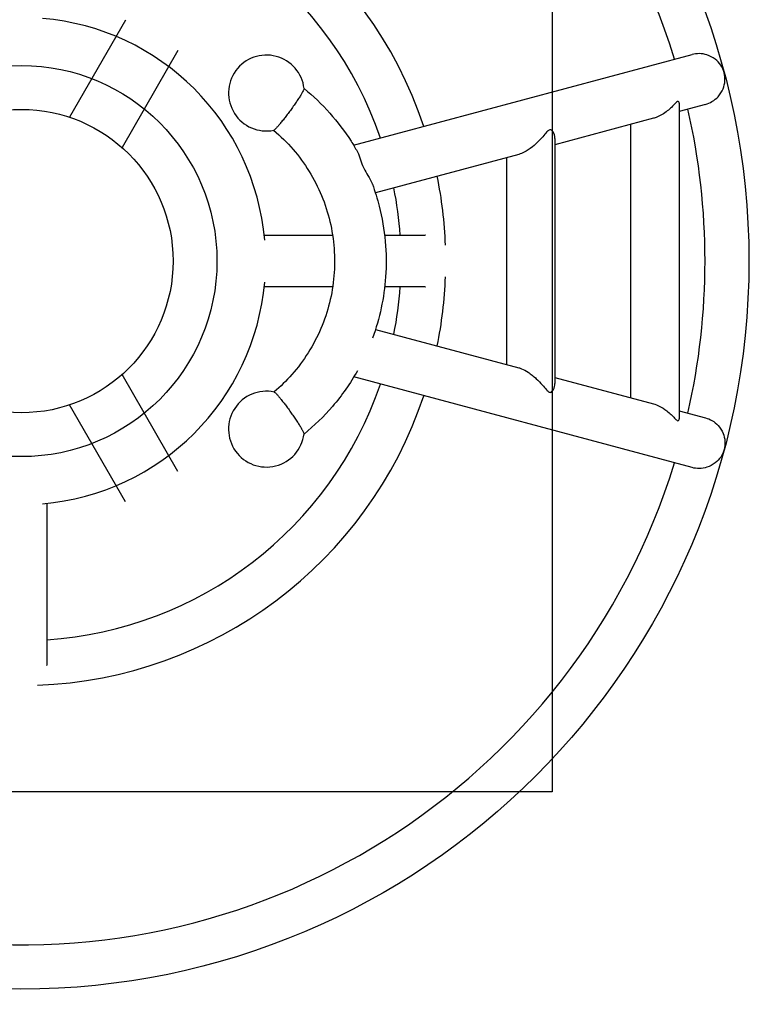
# Model space of a CAD drawing. Extents: x -150 to 150, y -150 to 150.
import ezdxf

# ---------------------------------------------------------------- set-up
doc = ezdxf.new("R2010")
doc.units = 0
doc.header["$LTSCALE"] = 5
doc.header["$MEASUREMENT"] = 0
doc.linetypes.add('GESTRICHELT', pattern=[0.75, 0.5, -0.25])
for name, color, linetype in [('Richter-EN-Fallraum', 3, 'GESTRICHELT'), ('Richter-Oberirdisch', 7, 'CONTINUOUS'), ('Richter-Unterirdisch', 4, 'CONTINUOUS')]:
    doc.layers.add(name, color=color, linetype=linetype)

msp = doc.modelspace()

# ---------------------------------------------------------------- linework, layer by layer
at = {"layer": 'Richter-EN-Fallraum'}
msp.add_ellipse((0, 0), major_axis=(0, 150), ratio=1, start_param=-6.283185307179586, end_param=0, dxfattribs=at)
at = {"layer": 'Richter-Oberirdisch'}
for p, q in [((21.90207186124395, 7.636382501066357), (44.22503453001909, 13.61780232083475)), ((43.37015497905302, 10.39980816384512), (43.37015497905302, -10.39980816384515)), ((45.10501928336766, 10.33365451145192), (43.37015497905301, 9.868799022133228)), ((41.67704112659482, 9.415130532673107), (35.17960034613097, 7.674146522678776)), ((40.17015497905302, 9.011361606353638), (40.17015497905302, -9.011361606353672)), ((35.17960034613098, 8.080289756240385), (35.17960034613098, -8.080289756240417)), ((32.79130133233134, 7.034203730647117), (23.33871125780486, 4.501389853795303)), ((31.97960034613097, 6.816709106899185), (31.97960034613097, -6.816709106899218)), ((16.00878378152875, 1.699999999999963), (20.51828297931018, 1.69999999999996)), ((23.94871003647173, 1.699999999999959), (26.61603642172958, 1.699999999999957)), ((20.52254681557108, -1.700000000000045), (16.00878378152875, -1.700000000000043)), ((26.61603642172958, -1.700000000000049), (23.95197293361401, -1.700000000000047)), ((23.34701511403305, -4.503614865365745), (32.79130133233143, -7.034203730647176)), ((44.22503453001909, -13.61780232083479), (21.91674062464048, -7.640312984372454)), ((35.17960034613098, -7.674146522678813), (41.67704112659486, -9.415130532673153)), ((43.37015497905303, -9.868799022133267), (45.10501928336767, -10.33365451145196)), ((1.671000000000002, -15.97000469772912), (1.670999999999999, -26.64503642172961))]:
    msp.add_line(p, q, dxfattribs=at)
for centre, radius in [((-0.02899999999999636, -2.449293598294707e-15), 47.99890000000001), ((0, -2.449293598294707e-15), 12.89338965865842)]:
    msp.add_circle(centre, radius, dxfattribs=at)
for centre, radius, start, end in [((0, -2.449293598294707e-15), 45.07545, 17.17094418738232, 179.9999999999999), ((0, -2.449293598294707e-15), 27.98145, 18.49852109434843, 87.8505397489992), ((0, -2.449293598294707e-15), 25.029, 18.91181909365331, 86.1719399814857), ((0.04665529689361847, -2.449293598294707e-15), 16.0524, 4.943202210525088, 85.22586789823126), ((16.15627365837554, 11.07965150840869), 2.5, 6.650291978496337, 281.084921652414), ((0, -2.449293598294707e-15), 45.07545, 347.1518493539322, 12.84815064606768), ((0, -2.449293598294707e-15), 27.98145, 2.133816614637301, 11.53227386562572), ((0, -2.449293598294707e-15), 25.029, 3.894597160711244, 11.12262441982587), ((0, -2.449293598294707e-15), 45.07545, 180, 342.8290558126176), ((0, -2.449293598294707e-15), 27.98145, 348.4677261343742, 357.8661833853624), ((0.04665529689361847, -2.449293598294707e-15), 16.0524, 274.7741321017687, 355.0567977894747), ((0, -2.449293598294707e-15), 25.029, 348.8773755801741, 356.1054028392886), ((0, -2.449293598294707e-15), 25.029, 273.8280600185142, 341.0881809063466), ((0, -2.449293598294707e-15), 27.98145, 272.1494602510008, 341.5014789056515), ((16.15627365837554, -11.07965150840872), 2.5, 78.28118608228571, 352.6293386279807)]:
    msp.add_arc(centre, radius, start, end, dxfattribs=at)
for points, knots in [([(46.33437714346644, 12.42302946397137), (46.3334894357082, 12.4263424344274), (46.33259137904429, 12.42965263816552), (46.28485574687568, 12.60345444031347), (46.2103332719696, 12.76730113338223), (46.01189750486401, 13.0624668274684), (45.88908390613415, 13.19629225872168), (45.58688524602655, 13.43062253828213), (45.40334391127521, 13.53080625968496), (45.03748428332392, 13.64528406228075), (44.86673254504672, 13.67454755987327), (44.53387033115473, 13.67763269219752), (44.37821246048507, 13.65884653073902), (44.2250345292436, 13.61780232375032)], [-0.01453927110422929, -0.01453927110422929, -0.01453927110422929, -0.01453927110422929, 0, 0, 0.7494920024567215, 0.7494920024567215, 1.468786298557618, 1.468786298557618, 2.219466641458443, 2.219466641458443, 2.782384624357892, 2.782384624357892, 3.262908993550863, 3.262908993550863, 3.262908993550863, 3.262908993550863]), ([(45.10501928415385, 10.33365450853919), (45.25819736740272, 10.37469814822956), (45.40239411843104, 10.4362577905019), (45.68911868545945, 10.60536070041496), (45.8223622797517, 10.7160795018724), (46.08196711047867, 10.99815000106559), (46.19082670831631, 11.17668231622193), (46.33537328517855, 11.53071762125088), (46.37482026598218, 11.70802064375346), (46.39908783427177, 12.06285951671032), (46.38170284415992, 12.24201615268325), (46.33614221320863, 12.41640074465525), (46.33526485122479, 12.41971649351507), (46.33437714346644, 12.42302946397137)], [3.645278842042637, 3.645278842042637, 3.645278842042637, 3.645278842042637, 4.23300342934626, 4.23300342934626, 4.921502827910755, 4.921502827910755, 5.83965250566554, 5.83965250566554, 6.719414221048946, 6.719414221048946, 7.636110451398036, 7.636110451398036, 7.653893289601339, 7.653893289601339, 7.653893289601339, 7.653893289601339]), ([(18.63939398729359, 11.36909443705033), (18.63987804751184, 11.36512844284883), (18.63960459099143, 11.36008610310335), (18.63523978924968, 11.3358220468852), (18.6247921819006, 11.30802877594934), (18.59479172773331, 11.24292281300865), (18.57246632766237, 11.19960055101981), (18.51476658954857, 11.09652160303491), (18.47939190530599, 11.03676610733868), (18.40556075039592, 10.91644320455069), (18.36029266915318, 10.84477837924743), (18.26002233222096, 10.69049536757021), (18.20501954765871, 10.60787830782186), (18.09843965885091, 10.45067184695989), (18.0370362286709, 10.36159080227404), (17.90929446745668, 10.17961781186966), (17.84295572105043, 10.08672634406633), (17.71976140082495, 9.916644667992783), (17.65155337467843, 9.823781547853399), (17.51577580943535, 9.641952087402784), (17.44820652974374, 9.552985605837788), (17.32720148360056, 9.396025896867512), (17.26261295281563, 9.313564413221398), (17.13957767456998, 9.159629621130646), (17.081132204563, 9.088156068455303), (16.98084843370111, 8.968192871258877), (16.92976201741044, 8.908637408947014), (16.83832032483008, 8.805925774158082), (16.7979667827442, 8.762769602848264), (16.73378164505402, 8.697930330138261), (16.70402637705615, 8.67025866705893), (16.66121015868576, 8.636603623792597), (16.64646741538995, 8.628244094027854), (16.63694779285447, 8.626313652492218)], [0.2072747338529905, 0.2072747338529905, 0.2072747338529905, 0.2072747338529905, 0.3145458131979834, 0.3145458131979834, 0.6290916263959667, 0.6290916263959667, 0.9438808120547463, 0.9438808120547463, 1.258669997713526, 1.258669997713526, 1.573776756058769, 1.573776756058769, 1.888883514404013, 1.888883514404013, 2.204294449078573, 2.204294449078573, 2.519705383753132, 2.519705383753132, 2.835156606645707, 2.835156606645707, 3.150607829538281, 3.150607829538281, 3.465808479521395, 3.465808479521395, 3.78100912950451, 3.78100912950451, 4.09584625815342, 4.09584625815342, 4.410683386802331, 4.410683386802331, 4.725191332153114, 4.725191332153114, 4.998282563834505, 4.998282563834505, 4.998282563834505, 4.998282563834505]), ([(18.63869896692562, 11.37556465017532), (19.84827912891296, 10.39158339242743), (20.89939999646533, 9.212298223700806), (21.8765337085107, 7.68235199117832), (22.0081357462712, 7.463951376374411), (22.13396742659185, 7.242259157026605)], [0.6810468941098398, 0.6810468941098398, 0.6810468941098398, 0.6810468941098398, 1.000694974948251, 1.000694974948251, 1.052905632400352, 1.052905632400352, 1.052905632400352, 1.052905632400352]), ([(43.24976461839458, 10.50992765096916), (43.22279392254313, 10.49484315942942), (43.18596819560162, 10.46625570909219), (43.05563458063864, 10.33945039360458), (42.96500685662136, 10.24150841779192), (42.69557062896502, 9.98128406742586), (42.49252586936518, 9.807588392548551), (42.08592486395253, 9.565231114043142), (41.90759529168167, 9.482149245941825), (41.70551031323619, 9.42293831612432), (41.69128138075285, 9.418946355344024), (41.67704101608359, 9.415130845025105)], [0, 0, 0, 0, 0.2173755732784682, 0.2173755732784682, 0.4905634742581177, 0.4905634742581177, 0.8863201260488426, 0.8863201260488426, 1.150417071068783, 1.150417071068783, 1.170397208968398, 1.170397208968398, 1.170397208968398, 1.170397208968398]), ([(43.37013957910592, 10.39984766001118), (43.37014570907085, 10.41972237759695), (43.36847616008358, 10.43777298538828), (43.35487479554479, 10.50554143435178), (43.33165102411897, 10.52246022481506), (43.29334642465847, 10.52845741536268), (43.2731978367035, 10.52303365999751), (43.24976461839458, 10.50992765096916)], [5.218592826221639, 5.218592826221639, 5.218592826221639, 5.218592826221639, 5.290126621780121, 5.290126621780121, 5.525871955974962, 5.525871955974962, 5.714736540400379, 5.714736540400379, 5.714736540400379, 5.714736540400379]), ([(16.62994323173239, 8.62493418552282), (17.54626796250653, 7.855111012118713), (18.33909847269198, 6.936951276628166), (19.59800972594908, 4.895544394738842), (20.06366839705258, 3.772531400874668), (20.61959266978799, 1.436394475523512), (20.70995777656247, 0.2237351677974025), (20.50647242258376, -2.168833527606689), (20.2127041631472, -3.348319354978043), (19.27076399749456, -5.555251699268226), (18.62264050728541, -6.582256045152332), (17.46771176918486, -7.892132504233208), (17.07517704994664, -8.276614579435298), (16.65687384352686, -8.63028435450417)], [0.6968533659043009, 0.6968533659043009, 0.6968533659043009, 0.6968533659043009, 1.016491656668103, 1.016491656668103, 1.336314089094353, 1.336314089094353, 1.65596358904458, 1.65596358904458, 1.975577123264471, 1.975577123264471, 2.295304740877045, 2.295304740877045, 2.441603807145165, 2.441603807145165, 2.441603807145165, 2.441603807145165]), ([(34.68495890450936, 8.54900645661152), (34.61874616248622, 8.482680785840413), (34.53954144145484, 8.387955528909059), (34.25872394542625, 8.063369679482944), (34.00140474135662, 7.781789368172721), (33.50628236711827, 7.385505423818498), (33.32245586042518, 7.264231539153568), (33.02669324402389, 7.113489535892037), (32.90701698715316, 7.065208788508397), (32.7913003709798, 7.034203007561685)], [0, 0, 0, 0, 0.3392271348358546, 0.3392271348358546, 1.037781630881764, 1.037781630881764, 1.451998100890582, 1.451998100890582, 1.733238525452149, 1.733238525452149, 1.733238525452149, 1.733238525452149]), ([(35.1796044996627, 8.080296187733994), (35.17965062692431, 8.24493843096187), (35.11925082460291, 8.405834664832573), (35.02778886866213, 8.551630688269453), (34.9775236879874, 8.62315903332066), (34.88814832974469, 8.659742104658703), (34.86168856867687, 8.661321452673233), (34.8092385856944, 8.647309585869861), (34.78322484193984, 8.633175801997451), (34.73122941122051, 8.59355052554494), (34.7076510163688, 8.571737270867315), (34.68495890450936, 8.54900645661152)], [8.57821887588087, 8.57821887588087, 8.57821887588087, 8.57821887588087, 9.538369162223496, 9.538369162223496, 9.901330825567376, 9.901330825567376, 10.05632787999144, 10.05632787999144, 10.19788037854002, 10.19788037854002, 10.31413866741708, 10.31413866741708, 10.31413866741708, 10.31413866741708]), ([(22.13390891589539, 7.242263273696622), (22.16538828775736, 7.186805916663396), (22.1941126298531, 7.125926514027396), (22.28506013898414, 6.907578650091179), (22.34008524811884, 6.729722907780425), (22.46909252698003, 6.371437681897445), (22.52952608814292, 6.231832624235918), (22.66468117652698, 5.952237076355229), (22.75802999637585, 5.79316151852228), (22.95368677419776, 5.460377736780313), (23.05863933652324, 5.281224361650598), (23.13148086027048, 5.098910993535945), (23.13639434111265, 5.086133377894823), (23.14107253691904, 5.073439478227458)], [9.234305322624223, 9.234305322624223, 9.234305322624223, 9.234305322624223, 9.80320556808701, 9.80320556808701, 11.15069860394511, 11.15069860394511, 12.40734058488662, 12.40734058488662, 14.45730995545997, 14.45730995545997, 16.92715337534601, 16.92715337534601, 17.1145306525717, 17.1145306525717, 17.1145306525717, 17.1145306525717]), ([(23.1410750146602, 5.07344282210369), (23.31761828097697, 4.594624615956493), (23.46920972895463, 4.106561744308935), (23.98062460204723, 2.095958753736521), (24.12227915150133, 0.5179317921882978), (23.91631063642804, -2.420627615664141), (23.62439505390461, -3.784673391841513), (23.14859376152767, -5.081051220138618)], [1.216315566791096, 1.216315566791096, 1.216315566791096, 1.216315566791096, 1.32080698922854, 1.32080698922854, 1.641039968524856, 1.641039968524856, 1.923790716344723, 1.923790716344723, 1.923790716344723, 1.923790716344723]), ([(32.79130189017899, -7.034212499638979), (32.85216856714009, -7.050521936980203), (32.91538837941292, -7.071939852839276), (33.11979297399546, -7.15492756405246), (33.26403044399649, -7.232957363511448), (33.59405147854989, -7.44902940746073), (33.77862722409873, -7.597840575401594), (34.24199095615688, -8.029918553955044), (34.46860657896582, -8.3117410985642), (34.70201939578988, -8.57112733950038), (34.7533091664186, -8.614225981035021), (34.81791215605892, -8.651055405374793), (34.8452366045999, -8.659799754202199), (34.89618879097793, -8.657138450612907), (34.9199764989819, -8.649407295509521), (34.98122982138341, -8.60820546856988), (35.01445401150249, -8.569327897038535), (35.09782705083558, -8.445481425670723), (35.15390870170665, -8.318834977327215), (35.1773459003334, -8.144051026231356), (35.17963171840815, -8.11201672922759), (35.17966399725401, -8.080316935681976)], [4.146733062277579, 4.146733062277579, 4.146733062277579, 4.146733062277579, 4.339730065225716, 4.339730065225716, 4.752122781960805, 4.752122781960805, 5.289851156833564, 5.289851156833564, 6.189946145370858, 6.189946145370858, 6.693072997916806, 6.693072997916806, 7.0652992577702, 7.0652992577702, 7.363694574110588, 7.363694574110588, 7.777864175749993, 7.777864175749993, 8.642370797770898, 8.642370797770898, 8.836863053441505, 8.836863053441505, 8.836863053441505, 8.836863053441505]), ([(22.15123978320699, -7.239790877777257), (21.68277596003419, -8.069750715282384), (21.13332048638623, -8.85374343066805), (19.94333835376756, -10.24153800681131), (19.31383287389588, -10.8547863116027), (18.63477569007736, -11.40680235870554)], [2.08629307796387, 2.08629307796387, 2.08629307796387, 2.08629307796387, 2.281491474247424, 2.281491474247424, 2.460891304194642, 2.460891304194642, 2.460891304194642, 2.460891304194642]), ([(16.66406179231256, -8.631783612637163), (16.67356621038427, -8.63382177880829), (16.6881419596639, -8.642236162358882), (16.73044915087303, -8.676016259089325), (16.75992418816884, -8.703900584058205), (16.82346033769522, -8.7692516423233), (16.86338983071346, -8.812761111454337), (16.95380423286258, -8.916315270024343), (17.00428662446939, -8.97635993013944), (17.10335794171226, -9.09734094886406), (17.16108730735721, -9.16944355887634), (17.2825471114495, -9.324740709660576), (17.34627564689401, -9.407935591442596), (17.46563827612613, -9.566330658858563), (17.53227593518784, -9.656135263295), (17.66611293610447, -9.839695389741566), (17.73331185067332, -9.933451137496236), (17.85462890248675, -10.10518029578188), (17.91992772790104, -10.19898009114371), (18.04560359915445, -10.38275613955946), (18.10598125103888, -10.47273171314325), (18.21070808150057, -10.63149705202244), (18.2647162264343, -10.71492621294289), (18.3631133335881, -10.87074644311645), (18.40750311309409, -10.94313582720693), (18.47983085607632, -11.06465366285255), (18.51444660544166, -11.12499597890067), (18.57083160956836, -11.22909697126633), (18.59260141903383, -11.2728538245367), (18.62175662472805, -11.33859979811257), (18.63184104320362, -11.3666636380265), (18.63589240486601, -11.39117981019994), (18.63609889136524, -11.39628101826011), (18.6355586305754, -11.40029028305301)], [5.08560692441108, 5.08560692441108, 5.08560692441108, 5.08560692441108, 5.356296293935761, 5.356296293935761, 5.670712492977551, 5.670712492977551, 5.985608631483437, 5.985608631483437, 6.300504769989322, 6.300504769989322, 6.615938196409951, 6.615938196409951, 6.931371622830581, 6.931371622830581, 7.24718663923746, 7.24718663923746, 7.563001655644339, 7.563001655644339, 7.878765981282061, 7.878765981282061, 8.194530306919784, 8.194530306919784, 8.509845642541974, 8.509845642541974, 8.825160978164163, 8.825160978164163, 9.139996815771834, 9.139996815771834, 9.454832653379507, 9.454832653379507, 9.769296394175207, 9.769296394175207, 9.876797397181777, 9.876797397181777, 9.876797397181777, 9.876797397181777]), ([(41.67704144913794, -9.415128784407006), (41.809010107437, -9.450482819380861), (41.93672013743009, -9.500102896041454), (42.23777919515396, -9.646498195425353), (42.40227850569227, -9.754191743479085), (42.77278326636417, -10.04191207009947), (42.9426651756844, -10.22198673124118), (43.12126923348978, -10.4041688309116), (43.18605540989086, -10.47058695162403), (43.27581748667512, -10.52642902827236), (43.303927296957, -10.53194795787809), (43.34461707991056, -10.51107769875265), (43.36001746127977, -10.48743533452495), (43.36900225639779, -10.43158622989584), (43.37015490436158, -10.41631783691155), (43.37015512515683, -10.39983821690299)], [3.878222843426982, 3.878222843426982, 3.878222843426982, 3.878222843426982, 4.314236754724534, 4.314236754724534, 4.963467207187261, 4.963467207187261, 5.964896912543719, 5.964896912543719, 6.431923406566165, 6.431923406566165, 6.739087827453123, 6.739087827453123, 7.013916802745052, 7.013916802745052, 7.104075059105186, 7.104075059105186, 7.104075059105186, 7.104075059105186]), ([(45.10501928415385, -10.33365450853922), (45.25819736740272, -10.3746981482296), (45.40239411843104, -10.43625779050194), (45.68911868545945, -10.60536070041499), (45.8223622797517, -10.71607950187243), (46.08196711047867, -10.99815000106563), (46.19082670831631, -11.17668231622196), (46.33537328517855, -11.53071762125092), (46.37482026598218, -11.70802064375349), (46.39908783427177, -12.06285951671035), (46.38170284415992, -12.24201615268328), (46.33614221320863, -12.41640074465528), (46.33526485122479, -12.4197164935151), (46.33437714346644, -12.4230294639714)], [3.64527884204264, 3.64527884204264, 3.64527884204264, 3.64527884204264, 4.23300342934626, 4.23300342934626, 4.921502827910755, 4.921502827910755, 5.83965250566554, 5.83965250566554, 6.719414221048946, 6.719414221048946, 7.636110451398036, 7.636110451398036, 7.653893289601339, 7.653893289601339, 7.653893289601339, 7.653893289601339]), ([(46.33437714346644, -12.4230294639714), (46.3334894357082, -12.42634243442743), (46.33259137904429, -12.42965263816555), (46.28485574687568, -12.6034544403135), (46.2103332719696, -12.76730113338226), (46.01189750486401, -13.06246682746843), (45.88908390613415, -13.19629225872171), (45.58688524602655, -13.43062253828217), (45.40334391127521, -13.530806259685), (45.03748428332392, -13.64528406228078), (44.86673254504672, -13.67454755987331), (44.53387033115473, -13.67763269219758), (44.37821246048506, -13.65884653073905), (44.2250345292436, -13.61780232375035)], [-0.01453927110422929, -0.01453927110422929, -0.01453927110422929, -0.01453927110422929, 0, 0, 0.7494920024567215, 0.7494920024567215, 1.468786298557618, 1.468786298557618, 2.219466641458443, 2.219466641458443, 2.782384624357892, 2.782384624357892, 3.262908993550869, 3.262908993550869, 3.262908993550869, 3.262908993550869])]:
    msp.add_open_spline(points, degree=3, knots=knots, dxfattribs=at)
for points in [[(26.64590067341807, 1.699739656627806), (26.63595777704029, 1.699913163330509), (26.62600266220298, 1.700000278718261), (26.61603642164634, 1.700000162775185)], [(26.61603642164634, -1.700000162775235), (26.62600266220296, -1.700000278718312), (26.63595777704025, -1.699913163330561), (26.645900673418, -1.699739656627859)], [(1.670922905676832, -26.66130567735639), (1.670974428340259, -26.65588600805411), (1.67100022590426, -26.65046286402152), (1.6710001627753, -26.64503642164637)]]:
    msp.add_open_spline(points, degree=3, dxfattribs=at)
at = {"layer": 'Richter-Unterirdisch'}
for p, q in [((35, 35), (35, -35)), ((6.855449192431179, 15.87398630999773), (3.16692867799752, 9.485281374238548)), ((10.31955080756884, 13.87398630999771), (6.631030293135212, 7.485281374238582)), ((10.31955080756886, -13.87398630999773), (6.631030293135225, -7.485281374238578)), ((6.855449192431162, -15.87398630999773), (3.166928677997508, -9.485281374238552)), ((35, -35), (-35, -35))]:
    msp.add_line(p, q, dxfattribs=at)
msp.add_circle((0, 0), 10, dxfattribs=at)

doc.saveas('drawing.dxf')
